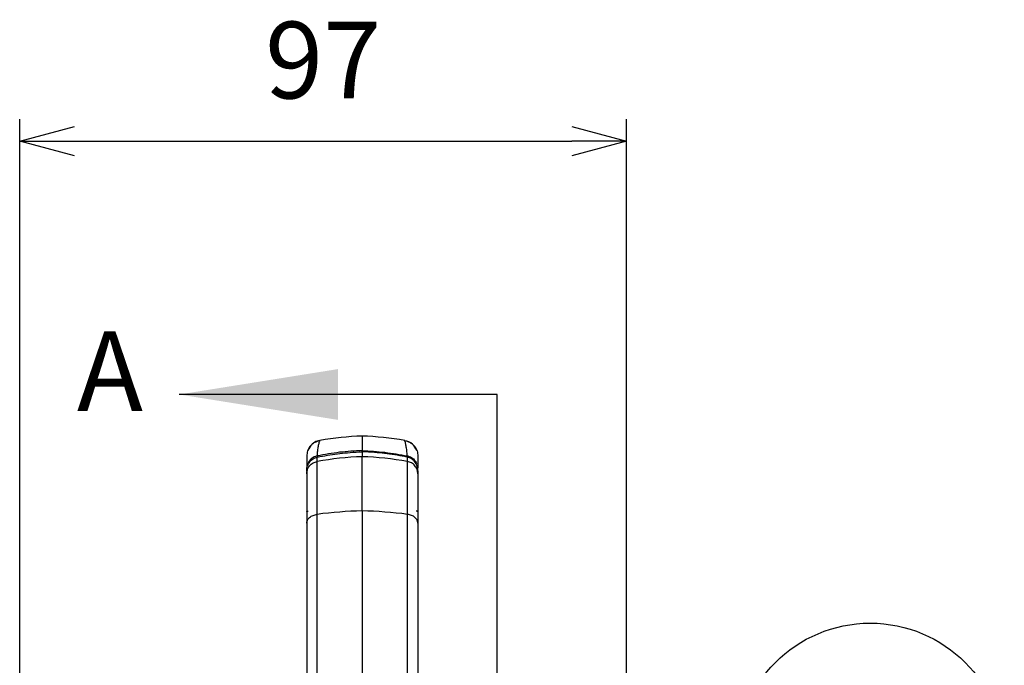
# Model space of a CAD drawing. Units: millimetres. Extents: x 0 to 1410, y 0 to 980.
# Drawn here: x 388 to 545, y 426 to 529 of the extents above; entities that cross this region are included whole.
import ezdxf

# ---------------------------------------------------------------- set-up
doc = ezdxf.new("R2010")
doc.units = ezdxf.units.MM
doc.header["$LTSCALE"] = 3.5
doc.layers.add('AM_5', color=3, linetype='Continuous', lineweight=25)
doc.layers.add('TK1', color=7, linetype='Continuous', lineweight=25)
doc.styles.add('ACISOTS', font='isocp.shx', dxfattribs={"height": 1, "bigfont": 'extfont.shx'})
doc.styles.add('SLDTEXTSTYLE0', font='TXT', dxfattribs={"width": 0.75})
doc.styles.get("Standard").update_dxf_attribs({"font": 'ISOCP.SHX', "bigfont": 'EXTFONT.SHX'})
doc.dimstyles.new('AM_JIS$0', dxfattribs={"dimtxt": 3.5, "dimasz": 2.5, "dimexe": 1, "dimexo": 1, "dimgap": 1.5, "dimtad": 3, "dimdsep": 46, "dimtxsty": 'STANDARD', "dimblk": 'OPEN30', "dimcen": 0, "dimclrd": 256, "dimclre": 256, "dimclrt": 2, "dimadec": 0, "dimazin": 2, "dimtp": 0.1, "dimtm": 0.1, "dimtfac": 0.71, "dimtmove": 0, "dimatfit": 3, "dimldrblk": 'OPEN30', "dimfxl": 1, "dimlwd": -1, "dimlwe": -1, "dimarcsym": 0})

# ---------------------------------------------------------------- blocks, each defined once
blk = doc.blocks.new('_Open30')
at = {"color": 0, "linetype": 'ByBlock', "lineweight": -2}
for p, q in [((-1, 0.268), (0, 0)), ((0, 0), (-1, -0.268)), ((0, 0), (-1, 0))]:
    blk.add_line(p, q, dxfattribs=at)
blk = doc.blocks.new('*D7')
at = {"layer": 'AM_5', "linetype": 'ByBlock'}
for p, q in [((387.81, 399.41), (387.81, 513.45)), ((484.81, 364.33), (484.81, 513.45)), ((396.56, 509.95), (476.06, 509.95))]:
    blk.add_line(p, q, dxfattribs=at)
at = {"layer": 'Defpoints', "color": 0}
for p in [(484.81, 509.95), (387.81, 395.91), (484.81, 360.83)]:
    blk.add_point(p, dxfattribs=at)
at = {"layer": 'AM_5', "xscale": 8.75, "yscale": 8.75, "zscale": 8.75, "rotation": 180}
blk.add_blockref('_Open30', (387.81, 509.95), dxfattribs=at)
at = {"layer": 'AM_5', "xscale": 8.75, "yscale": 8.75, "zscale": 8.75}
blk.add_blockref('_Open30', (484.81, 509.95), dxfattribs=at)
at = {"layer": 'AM_5', "color": 2, "insert": (436.31, 521.32), "char_height": 12.25, "attachment_point": 5}
blk.add_mtext('97', dxfattribs=at)
blk = doc.blocks.new('*S23')
at = {"layer": 'AM_5', "color": 3}
blk.add_line((507.47, 397.53), (463.95, 360.26), dxfattribs=at)
blk.add_circle((523.76, 411.48), 21.44, dxfattribs=at)
at = {"layer": 'AM_5', "color": 3, "linetype": 'Continuous'}
blk.add_trace([(462.9, 361.49), (465, 359.04), (454.65, 352.29)], dxfattribs=at)
at = {"layer": 'AM_5', "color": 7, "insert": (523.76, 411.48), "char_height": 12.25, "attachment_point": 5, "style": 'ACISOTS'}
blk.add_mtext('3', dxfattribs=at)

msp = doc.modelspace()

# ---------------------------------------------------------------- linework, layer by layer
for p, q in [((464.107, 469.464), (413.307, 469.464)), ((464.107, 229.966), (464.107, 469.464))]:
    msp.add_line(p, q)
msp.add_solid([(413.307, 469.464), (438.707, 465.4), (438.707, 473.528)])
at = {"layer": 'TK1'}
for p, q in [((442.57, 462.814), (442.57, 460.507)), ((435.771, 462.058), (435.792, 462.121)), ((449.37, 462.058), (449.348, 462.121)), ((435.378, 459.657), (435.287, 459.637)), ((442.57, 460.314), (442.57, 459.516)), ((449.762, 459.657), (449.854, 459.637)), ((435.353, 458.755), (435.368, 459.459)), ((435.368, 459.459), (435.396, 459.464)), ((442.57, 450.859), (442.57, 459.516)), ((449.772, 459.459), (449.744, 459.464)), ((449.788, 458.755), (449.772, 459.459)), ((433.68, 457.273), (433.68, 456.781)), ((451.46, 457.273), (451.46, 456.781)), ((442.57, 450.859), (442.57, 424.153))]:
    msp.add_line(p, q, dxfattribs=at)
for centre, radius, start, end in [((444.343, 412.045), 50.8, 92, 99.6911), ((440.797, 412.045), 50.8, 80.30913, 88), ((444.342, 408.102), 51.445, 91.97347, 100.06328), ((440.799, 408.102), 51.445, 79.93672, 88.02653), ((444.316, 380.407), 70.474, 91.41957, 97.30717), ((440.824, 380.407), 70.474, 82.69282, 88.58043)]:
    msp.add_arc(centre, radius, start, end, dxfattribs=at)
for points, knots in [([(434.498, 461.435), (434.423, 461.378), (434.105, 461.135), (433.776, 460.488), (433.711, 459.901), (433.68, 459.617)], [0, 0, 0, 0, 0.1382188, 0.5826121, 1, 1, 1, 1]), ([(435.778, 462.079), (435.334, 461.951), (434.482, 461.707), (434.063, 460.868), (433.862, 460.466)], [0, 0, 0, 0, 0.5214962, 1, 1, 1, 1]), ([(435.792, 462.121), (435.506, 462.055), (435.09, 461.961), (434.78, 461.677), (434.684, 461.589)], [0, 0, 0, 0, 0.6885091, 1, 1, 1, 1]), ([(435.379, 459.657), (435.401, 459.942), (435.448, 460.555), (435.568, 461.272), (435.68, 461.763), (435.757, 462.018), (435.768, 462.049), (435.771, 462.058)], [0, 0, 0, 0, 0.2136796, 0.4602428, 0.7173717, 0.9226353, 1, 1, 1, 1]), ([(449.348, 462.121), (449.635, 462.055), (450.051, 461.961), (450.36, 461.677), (450.456, 461.589)], [0, 0, 0, 0, 0.6885093, 1, 1, 1, 1]), ([(451.279, 460.466), (451.078, 460.868), (450.658, 461.707), (449.807, 461.951), (449.362, 462.079)], [0, 0, 0, 0, 0.4785029, 1, 1, 1, 1]), ([(449.762, 459.657), (449.74, 459.942), (449.692, 460.555), (449.573, 461.272), (449.461, 461.763), (449.384, 462.018), (449.373, 462.049), (449.37, 462.058)], [0, 0, 0, 0, 0.2136796, 0.4602428, 0.7173717, 0.9226353, 1, 1, 1, 1]), ([(450.643, 461.435), (450.718, 461.378), (451.036, 461.135), (451.365, 460.488), (451.429, 459.901), (451.46, 459.617)], [0, 0, 0, 0, 0.1382185, 0.5826119, 1, 1, 1, 1]), ([(433.68, 459.617), (433.68, 459.611), (433.68, 459.599), (433.68, 459.482), (433.68, 459.292), (433.68, 459.011), (433.68, 458.618), (433.68, 458.181), (433.68, 457.827), (433.68, 457.693)], [0, 0, 0, 0, 0.1578615, 0.310266, 0.4572519, 0.5994538, 0.7553725, 0.907132, 1, 1, 1, 1]), ([(435.287, 459.637), (435.149, 459.593), (434.879, 459.508), (434.436, 459.216), (434.087, 458.864), (433.962, 458.55), (433.925, 458.458)], [0, 0, 0, 0, 0.2220367, 0.4345534, 0.8339609, 1, 1, 1, 1]), ([(435.287, 459.637), (435.295, 459.629), (435.312, 459.614), (435.344, 459.552), (435.368, 459.491), (435.379, 459.461)], [0, 0, 0, 0, 0.3355505, 0.6818864, 1, 1, 1, 1]), ([(442.57, 460.507), (441.361, 460.434), (438.942, 460.289), (436.566, 459.868), (435.379, 459.657)], [0, 0, 0, 0, 0.500157, 1, 1, 1, 1]), ([(435.379, 459.657), (435.385, 459.649), (435.399, 459.632), (435.426, 459.567), (435.447, 459.501), (435.457, 459.468)], [0, 0, 0, 0, 0.3264365, 0.6632156, 1, 1, 1, 1]), ([(435.396, 459.464), (435.529, 459.49), (436.191, 459.619), (437.923, 459.912), (440.185, 460.187), (441.92, 460.28), (442.57, 460.314)], [0, 0, 0, 0, 0.0561444, 0.2807611, 0.7302481, 1, 1, 1, 1]), ([(442.57, 460.19), (442.57, 460.199), (442.57, 460.225), (442.57, 460.304), (442.57, 460.402), (442.57, 460.48), (442.57, 460.498), (442.57, 460.507)], [0, 0, 0, 0, 0.0541123, 0.1545395, 0.5000333, 0.7757587, 1, 1, 1, 1]), ([(442.57, 460.507), (443.78, 460.434), (446.199, 460.289), (448.574, 459.868), (449.762, 459.657)], [0, 0, 0, 0, 0.500157, 1, 1, 1, 1]), ([(449.744, 459.464), (449.612, 459.49), (448.95, 459.619), (447.217, 459.912), (444.956, 460.187), (443.221, 460.28), (442.57, 460.314)], [0, 0, 0, 0, 0.0561443, 0.2807611, 0.7302481, 1, 1, 1, 1]), ([(449.762, 459.657), (449.755, 459.649), (449.741, 459.632), (449.714, 459.567), (449.694, 459.501), (449.684, 459.468)], [0, 0, 0, 0, 0.3264356, 0.6632126, 1, 1, 1, 1]), ([(449.854, 459.637), (449.845, 459.629), (449.829, 459.614), (449.797, 459.552), (449.773, 459.491), (449.761, 459.461)], [0, 0, 0, 0, 0.3355498, 0.6818857, 1, 1, 1, 1]), ([(449.854, 459.637), (449.992, 459.593), (450.262, 459.508), (450.704, 459.216), (451.054, 458.864), (451.179, 458.55), (451.216, 458.458)], [0, 0, 0, 0, 0.2220367, 0.4345533, 0.8339611, 1, 1, 1, 1]), ([(451.46, 459.617), (451.46, 459.611), (451.46, 459.599), (451.46, 459.482), (451.46, 459.292), (451.46, 459.011), (451.46, 458.618), (451.46, 458.181), (451.46, 457.827), (451.46, 457.693)], [0, 0, 0, 0, 0.1578615, 0.310266, 0.4572519, 0.5994538, 0.7553725, 0.907132, 1, 1, 1, 1]), ([(433.68, 456.781), (433.703, 457.007), (433.749, 457.473), (434.123, 458.093), (434.675, 458.566), (435.132, 458.693), (435.353, 458.755)], [0, 0, 0, 0, 0.2422663, 0.5000001, 0.757734, 1, 1, 1, 1]), ([(433.68, 457.273), (433.68, 457.273), (433.68, 457.584), (433.75, 457.965), (433.919, 458.308), (433.95, 458.372)], [0, 0, 0, 0, 0.0000456, 0.8158969, 1, 1, 1, 1]), ([(433.95, 458.372), (434.017, 458.484), (434.21, 458.806), (434.671, 459.23), (435.141, 459.402), (435.368, 459.459), (435.368, 459.459)], [0, 0, 0, 0, 0.2206465, 0.6315691, 0.9999678, 1, 1, 1, 1]), ([(435.353, 450.308), (435.353, 451.368), (435.353, 453.486), (435.353, 455.917), (435.353, 457.785), (435.353, 458.432), (435.353, 458.755)], [0, 0, 0, 0, 0.2500001, 0.5000001, 0.75, 1, 1, 1, 1]), ([(451.19, 458.372), (451.123, 458.484), (450.931, 458.806), (450.469, 459.231), (449.999, 459.401), (449.772, 459.459), (449.772, 459.459)], [0, 0, 0, 0, 0.2206464, 0.6315695, 0.9999683, 1, 1, 1, 1]), ([(449.788, 450.308), (449.788, 451.368), (449.788, 453.486), (449.788, 455.917), (449.788, 457.785), (449.788, 458.432), (449.788, 458.755)], [0, 0, 0, 0, 0.2500001, 0.5000001, 0.75, 1, 1, 1, 1]), ([(451.46, 456.781), (451.438, 457.007), (451.391, 457.473), (451.017, 458.093), (450.465, 458.566), (450.009, 458.693), (449.788, 458.755)], [0, 0, 0, 0, 0.2422662, 0.5, 0.7577341, 1, 1, 1, 1]), ([(451.46, 457.273), (451.46, 457.273), (451.46, 457.584), (451.39, 457.965), (451.222, 458.308), (451.19, 458.372)], [0, 0, 0, 0, 0.0000456, 0.8158969, 1, 1, 1, 1]), ([(433.68, 456.781), (433.68, 456.478), (433.68, 455.873), (433.68, 454.127), (433.68, 451.851), (433.68, 449.87), (433.68, 448.88)], [0, 0, 0, 0, 0.2500042, 0.5000001, 0.7499959, 1, 1, 1, 1]), ([(451.46, 456.781), (451.46, 456.478), (451.46, 455.873), (451.46, 454.127), (451.46, 451.851), (451.46, 449.87), (451.46, 448.88)], [0, 0, 0, 0, 0.2500042, 0.5000001, 0.7499959, 1, 1, 1, 1]), ([(433.68, 450.728), (433.684, 450.742), (433.689, 450.763), (433.721, 450.789), (433.754, 450.807), (433.794, 450.821), (433.854, 450.834), (433.902, 450.836), (433.934, 450.838)], [0, 0, 0, 0, 0.239213, 0.3682046, 0.5000007, 0.6317918, 0.7607831, 1, 1, 1, 1]), ([(433.68, 448.88), (433.703, 449.043), (433.749, 449.38), (434.123, 449.829), (434.675, 450.171), (435.132, 450.264), (435.353, 450.308)], [0, 0, 0, 0, 0.2422647, 0.4999988, 0.7577344, 1, 1, 1, 1]), ([(435.353, 422.957), (435.353, 425.479), (435.353, 430.521), (435.353, 437.6), (435.353, 444.289), (435.353, 448.302), (435.353, 450.308)], [0, 0, 0, 0, 0.25, 0.5000001, 0.75, 1, 1, 1, 1]), ([(449.788, 422.957), (449.788, 425.479), (449.788, 430.521), (449.788, 437.6), (449.788, 444.289), (449.788, 448.302), (449.788, 450.308)], [0, 0, 0, 0, 0.25, 0.5000001, 0.75, 1, 1, 1, 1]), ([(451.46, 448.88), (451.438, 449.043), (451.391, 449.38), (451.017, 449.829), (450.465, 450.171), (450.009, 450.264), (449.788, 450.308)], [0, 0, 0, 0, 0.2422646, 0.4999987, 0.7577345, 1, 1, 1, 1]), ([(451.46, 450.728), (451.457, 450.742), (451.452, 450.763), (451.42, 450.789), (451.387, 450.807), (451.346, 450.821), (451.287, 450.834), (451.238, 450.836), (451.206, 450.838)], [0, 0, 0, 0, 0.2392132, 0.3682048, 0.4999992, 0.6317921, 0.7607833, 1, 1, 1, 1]), ([(433.68, 448.88), (433.68, 446.919), (433.68, 442.998), (433.68, 436.459), (433.68, 429.542), (433.68, 424.614), (433.68, 422.149)], [0, 0, 0, 0, 0.2500041, 0.5, 0.749988, 1, 1, 1, 1]), ([(451.46, 448.88), (451.46, 446.919), (451.46, 442.998), (451.46, 436.459), (451.46, 429.542), (451.46, 424.614), (451.46, 422.149)], [0, 0, 0, 0, 0.2500041, 0.5, 0.749988, 1, 1, 1, 1])]:
    msp.add_open_spline(points, degree=3, knots=knots, dxfattribs=at)

# ---------------------------------------------------------------- block references
at = {"layer": 'AM_5'}
msp.add_blockref('*S23', (0, 0), dxfattribs=at)

# ---------------------------------------------------------------- texts
at = {"insert": (396.962, 479.545), "char_height": 12.7, "attachment_point": 1, "style": 'SLDTEXTSTYLE0'}
msp.add_mtext('A', dxfattribs=at)

# ---------------------------------------------------------------- dimensions: what is measured, and where the dimension line sits
at = {"layer": 'AM_5'}
dim = msp.add_linear_dim(base=(484.807, 509.95), p1=(387.807, 395.913), p2=(484.807, 360.834), dimstyle='AM_JIS$0', override={"dimscale": 3.5, "dimblk1": 'Open30', "dimblk2": 'Open30', "dimtdec": 3, "dimtzin": 0, "dimarcsym": 1}, dxfattribs=at)
dim.commit()
dim.dimension.update_dxf_attribs({"geometry": '*D7', "text_midpoint": (436.307, 521.325)})

doc.saveas('drawing.dxf')
